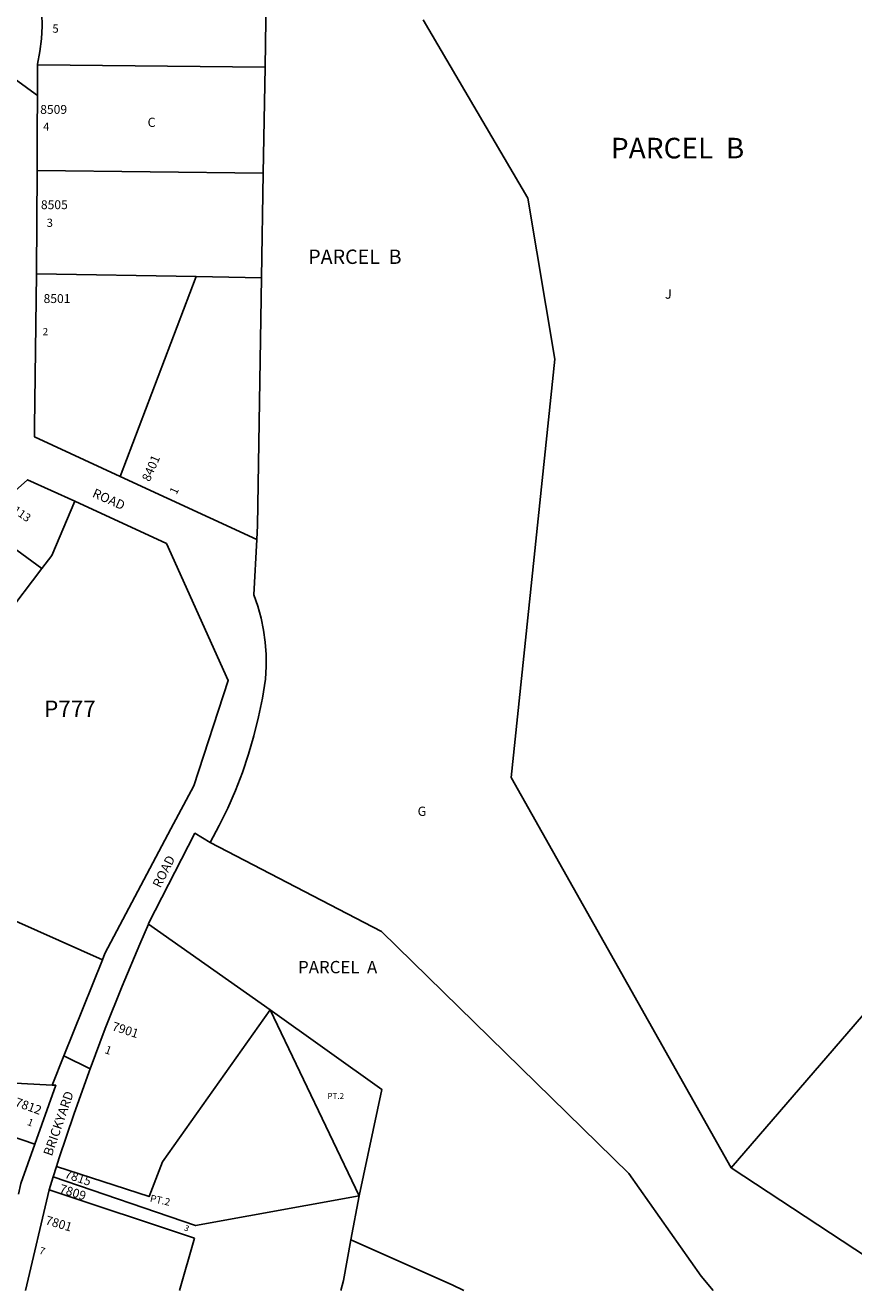
# Model space of a CAD drawing. Units: inches. Extents: x 1249719 to 1255762, y 481376 to 485574.
# Drawn here: x 1252118 to 1253706, y 481456 to 483884 of the extents above; entities that cross this region are included whole.
import ezdxf

# ---------------------------------------------------------------- set-up
doc = ezdxf.new("R2010")
doc.units = ezdxf.units.IN
doc.header["$MEASUREMENT"] = 0
for name, color, linetype, true_color in [('Addresses', 7, 'Continuous', 0x434660), ('Lot-Block-Parcel Text', 7, 'Continuous', 0xee46d4), ('Parcel Boundaries', 7, 'Continuous', 0xee46d4), ('Street Names', 7, 'Continuous', 0xee46d4), ('Street ROW', 7, 'Continuous', 0xee46d4)]:
    doc.layers.add(name, color=color, linetype=linetype, true_color=true_color)
doc.styles.add('Arial', font='txt')

msp = doc.modelspace()

# ---------------------------------------------------------------- linework, layer by layer
at = {"layer": 'Parcel Boundaries'}
for p, q in [((1252580.9, 484029.2), (1252577.3, 483803.1)), ((1252141.1, 483807.6), (1252577.3, 483803.1)), ((1252577.3, 483803.1), (1252574, 483599.7)), ((1252574, 483599.7), (1252140.2, 483604.9)), ((1252570.8, 483399.3), (1252574, 483599.7)), ((1252139.3, 483406.8), (1252445.4, 483401.5)), ((1252445.4, 483401.5), (1252299.9, 483018.1)), ((1252445.4, 483401.5), (1252570.8, 483399.3)), ((1252149.6, 482841.7), (1252040.7, 482920.7)), ((1252079.5, 482749.2), (1252149.6, 482841.7)), ((1254150.7, 482481.1), (1253471.2, 481691.6)), ((1252353.8, 482159), (1252587.1, 481994.7)), ((1252757.8, 481638.1), (1252587.1, 481994.7)), ((1252169.2, 481850.5), (1251998.7, 481859.2)), ((1252136, 481737.3), (1251982, 481789.9)), ((1252163.3, 481649.5), (1252442.3, 481557)), ((1252742.1, 481553.5), (1252757.8, 481638.1)), ((1252442.3, 481557), (1252413.2, 481456.1))]:
    msp.add_line(p, q, dxfattribs=at)
for points in [[(1252880.6, 483894.1), (1253081, 483551.7), (1253133, 483243.4), (1253049, 482440.6), (1253471.2, 481691.6)], [(1252561.6, 482896.9), (1252563.2, 482923.9), (1252570.8, 483399.3)], [(1252149.6, 482841.7), (1252168.5, 482866.6), (1252212.9, 482970.8)], [(1252471.9, 482315.7), (1252800.8, 482145.3), (1253275.1, 481680.5), (1253413.7, 481483.8), (1253436.8, 481456)], [(1251810.2, 482299.3), (1251808.3, 482294.5), (1252265.4, 482090.9)], [(1252587.1, 481994.7), (1252381, 481703.1), (1252355.1, 481636.6), (1252177.4, 481694.3)], [(1252757.8, 481638.1), (1252801.1, 481842), (1252587.1, 481994.7)], [(1253471.2, 481691.6), (1253779, 481489.1), (1253825.3, 481455.9)], [(1252757.8, 481638.1), (1252444.2, 481580.8), (1252171.1, 481674.3)], [(1252722.9, 481456), (1252727.7, 481475.8), (1252742.1, 481553.5)], [(1252958.3, 481456), (1252936.1, 481466.9), (1252742.1, 481553.5)]]:
    msp.add_lwpolyline(points, dxfattribs=at)
at = {"layer": 'Street ROW'}
for p, q in [((1252561.6, 482896.9), (1252299.9, 483018.1)), ((1252241.8, 481881.3), (1252191.5, 481906.3)), ((1252171.1, 481674.3), (1252177.4, 481694.3)), ((1252163.3, 481649.5), (1252171.1, 481674.3)), ((1252163.3, 481649.5), (1252118.3, 481456.1))]:
    msp.add_line(p, q, dxfattribs=at)
for points in [[(1252141.1, 483807.6), (1252141.1, 483809), (1252145.6, 483833.1), (1252148.6, 483857.4), (1252149.9, 483881.8), (1252149.7, 483906.3), (1252147.9, 483930.7), (1252144.5, 483955), (1252139.6, 483978.9), (1252139.1, 483980.9)], [(1252080, 483794), (1252136.8, 483752), (1252140.9, 483749)], [(1252140.2, 483604.9), (1252140.5, 483679), (1252140.9, 483749), (1252141.1, 483807.6)], [(1252139.3, 483406.8), (1252139.4, 483409.3), (1252140.2, 483604.9)], [(1252299.9, 483018.1), (1252135.3, 483094.4), (1252135.6, 483113.4), (1252139.3, 483406.8)], [(1252040.7, 482920.7), (1252044.9, 482925.7), (1252055.3, 482940.4), (1252064.3, 482956.1), (1252068.6, 482964.9), (1252121.6, 483011.9), (1252212.9, 482970.8)], [(1252212.9, 482970.8), (1252388.4, 482889.2), (1252506.8, 482626.3), (1252440.8, 482424.5), (1252397, 482342)], [(1252471.9, 482315.7), (1252489.6, 482348.2), (1252505.8, 482381.5), (1252520.6, 482415.5), (1252533.9, 482450), (1252545.8, 482485.1), (1252556.2, 482520.6), (1252565, 482556.6), (1252572.3, 482592.8), (1252578, 482629.4), (1252579.6, 482653.3), (1252579.5, 482676.8), (1252577.9, 482700.2), (1252574.7, 482723.4), (1252570, 482746.4), (1252563.7, 482769), (1252555.9, 482791.1), (1252561.6, 482896.9)], [(1252397, 482342), (1252270.3, 482103), (1252265.4, 482090.9)], [(1252353.8, 482159), (1252354.2, 482160.1), (1252442.9, 482333.6), (1252471.9, 482315.7)], [(1252177.4, 481694.3), (1252182.8, 481711.1), (1252210.7, 481794.2), (1252240.1, 481876.7), (1252241.8, 481881.3), (1252271, 481958.7), (1252303.4, 482040.1), (1252337.2, 482120.9), (1252353.8, 482159)], [(1252265.4, 482090.9), (1252191.5, 481906.3), (1252169.2, 481850.5)], [(1252169.2, 481850.5), (1252176.1, 481850.2), (1252136, 481737.3)], [(1252136, 481737.3), (1252109.1, 481661.7), (1252104.6, 481641)]]:
    msp.add_lwpolyline(points, dxfattribs=at)

# ---------------------------------------------------------------- texts
at = {"layer": 'Addresses', "color": 18, "true_color": 0x000000, "style": 'Arial'}
for s, p in [('8509', (1252146.2, 483713.7)), ('8505', (1252147.6, 483530.9)), ('8501', (1252152.7, 483350.8))]:
    msp.add_text(s, height=17.04, dxfattribs=at).set_placement(p)
for s, height, rotation, p in [('8401', 17.04, 66.6659, (1252356.1, 483006.9)), ('8113', 15.62, -34.796, (1252082.6, 482956.7)), ('7901', 17.04, -17.8962, (1252282.5, 481956.1)), ('7812', 17.04, -19.9831, (1252096.5, 481810.8)), ('7815', 17.04, -18.3927, (1252191.6, 481672.9)), ('7809', 17.04, -17.4579, (1252181.7, 481644.5)), ('7801', 17.04, -16.5043, (1252154.8, 481583.8))]:
    msp.add_text(s, height=height, rotation=rotation, dxfattribs=at).set_placement(p)
at = {"layer": 'Lot-Block-Parcel Text', "color": 14, "true_color": 0xa80000, "style": 'Arial'}
for s, height, p in [('5', 15.8, (1252169.7, 483869.4)), ('4', 15.8, (1252151.9, 483681.3)), ('C', 17.8, (1252352.1, 483688.6)), ('PARCEL  B', 39.44, (1253240.6, 483628.3)), ('3', 15.8, (1252158.7, 483496.9)), ('PARCEL  B', 27.61, (1252660.2, 483425.8)), ('J', 17.8, (1253344.2, 483359)), ('2', 13.8, (1252151, 483289)), ('P777', 31.56, (1252153.8, 482556.6)), ('G', 17.8, (1252869.9, 482366.8)), ('PARCEL  A', 23.67, (1252640.7, 482064.9)), ('PT.2', 11.36, (1252697, 481823.7))]:
    msp.add_text(s, height=height, dxfattribs=at).set_placement(p)
for s, height, rotation, p in [('1', 15.8, 65.5535, (1252407.7, 482982.2)), ('1', 15.8, -19.8056, (1252268.7, 481912.2)), ('1', 13.8, -21.8857, (1252120.2, 481774.4)), ('PT.2', 13.81, -12.2069, (1252355.8, 481626.9)), ('3', 11.4, -24.5083, (1252420.8, 481572.4)), ('7', 13.8, -18.5238, (1252143, 481527.3))]:
    msp.add_text(s, height=height, rotation=rotation, dxfattribs=at).set_placement(p)
at = {"layer": 'Street Names', "color": 18, "true_color": 0x000000, "style": 'Arial'}
for s, rotation, p in [('ROAD', -24.0003, (1252244.7, 482979.5)), ('ROAD', 63.2883, (1252376.5, 482227.3)), ('BRICKYARD', 70.8552, (1252168.5, 481712.9))]:
    msp.add_text(s, height=17.75, rotation=rotation, dxfattribs=at).set_placement(p)

doc.saveas('drawing.dxf')
